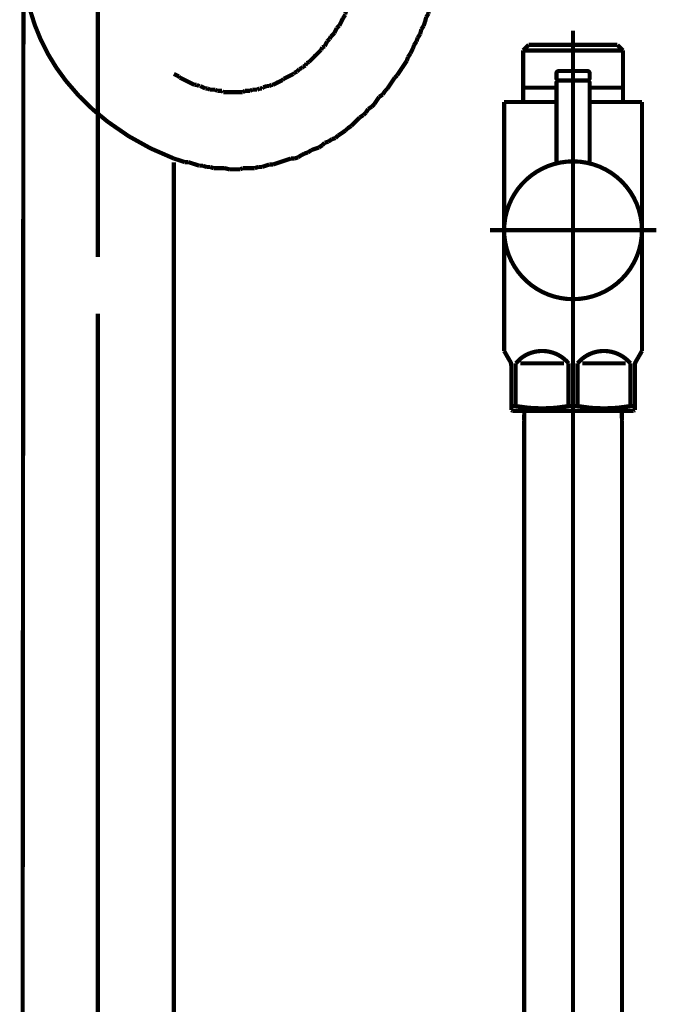
# Model space of a CAD drawing. Extents: x 76 to 482, y -248 to -11.
# Drawn here: x 164 to 178, y -204 to -184 of the extents above; entities that cross this region are included whole.
import ezdxf

# ---------------------------------------------------------------- set-up
doc = ezdxf.new("R2010")
doc.units = 0
doc.linetypes.add('AIGENLINE003', pattern=[13.007, 10, -1, 0.0035, -1, 0.0035, -1])
doc.layers.add('LAYER_14', color=7, linetype='CONTINUOUS')
doc.layers.add('LAYER_25', color=7, linetype='CONTINUOUS')

# ---------------------------------------------------------------- blocks, each defined once
blk = doc.blocks.new('AIGNBL0E02007B')
at = {"layer": 'LAYER_14', "const_width": 0.0882}
for points in [[(164.206, -226.2198), (164.2453, -177.7235)], [(167.4058, -233.8924), (167.4058, -186.7462)]]:
    blk.add_lwpolyline(points, dxfattribs=at)
blk = doc.blocks.new('AIGNBL0E020081')
at = {"layer": 'LAYER_14', "const_width": 0.0882}
for points in [[(165.8059, -181.4608), (165.8059, -181.4862)], [(171.5206, -181.6895), (171.5206, -181.613), (171.5206, -181.5627), (171.5206, -181.4862)], [(171.4952, -181.7405), (171.5206, -181.6895)], [(171.4952, -182.0195), (171.4952, -181.9438), (171.4952, -181.8921), (171.4952, -181.8163), (171.4952, -181.7405)], [(171.4696, -182.045), (171.4952, -182.0195)], [(171.0893, -183.4934), (171.1141, -183.4417), (171.1396, -183.3914)], [(171.1396, -183.3914), (171.1651, -183.3156)], [(171.1651, -183.3156), (171.1913, -183.2639), (171.2161, -183.2136)], [(171.0121, -183.6195), (171.0383, -183.5437)], [(171.0383, -183.5437), (171.0893, -183.4934)], [(170.9116, -183.8227), (170.9364, -183.7724)], [(170.9364, -183.7724), (170.9618, -183.7214)], [(170.9618, -183.7214), (171.0121, -183.645)], [(171.0121, -183.645), (171.0121, -183.6195)], [(170.7841, -184.0267), (170.8096, -183.975), (170.8344, -183.9247)], [(170.8344, -183.9247), (170.886, -183.8737)], [(170.886, -183.8737), (170.9116, -183.8227)], [(170.5808, -184.3057), (170.6063, -184.2547), (170.6318, -184.2044)], [(170.6318, -184.2044), (170.6828, -184.1528)], [(170.6828, -184.1528), (170.7083, -184.1024)], [(170.7083, -184.1024), (170.7586, -184.0522), (170.7841, -184.0267)], [(170.4031, -184.4835), (170.454, -184.4325), (170.505, -184.3822)], [(170.505, -184.3822), (170.5305, -184.3305)], [(170.5305, -184.3305), (170.5808, -184.3057)], [(170.1998, -184.6612), (170.2508, -184.6358)], [(170.2508, -184.6358), (170.3011, -184.5855), (170.3528, -184.5338)], [(170.3528, -184.5338), (170.3776, -184.5083)], [(170.3776, -184.5083), (170.4031, -184.4835)], [(169.9455, -184.8645), (169.9972, -184.839)], [(169.9972, -184.839), (170.0475, -184.788)], [(170.0475, -184.788), (170.0985, -184.7632)], [(170.0985, -184.7632), (170.1233, -184.7377)], [(170.1233, -184.7377), (170.175, -184.7116)], [(170.175, -184.7116), (170.1998, -184.6612)], [(167.4058, -184.8893), (167.4568, -184.9155), (167.5078, -184.941)], [(167.5078, -184.941), (167.5333, -184.9658)], [(167.5333, -184.9658), (167.5836, -184.9913), (167.6346, -185.0168), (167.6855, -185.0423), (167.7366, -185.0671), (167.7868, -185.0933), (167.8371, -185.1188)], [(169.4887, -185.1188), (169.5397, -185.0933), (169.59, -185.0671), (169.6417, -185.0423), (169.692, -185.0168)], [(169.692, -185.0168), (169.7175, -184.9913)], [(169.7175, -184.9913), (169.7678, -184.9658), (169.8195, -184.941), (169.8697, -184.9155), (169.9207, -184.8893)], [(169.9207, -184.8893), (169.9455, -184.8645)], [(167.8371, -185.1188), (167.8888, -185.1188)], [(167.8888, -185.1188), (167.9391, -185.1436)], [(167.9391, -185.1436), (167.9646, -185.1436)], [(167.9646, -185.1436), (168.0163, -185.1691), (168.0666, -185.1945)], [(168.0666, -185.1945), (168.1169, -185.1945)], [(168.1169, -185.1945), (168.1679, -185.22)], [(168.1679, -185.22), (168.2189, -185.22), (168.2698, -185.22)], [(168.2698, -185.22), (168.3202, -185.2448)], [(168.3202, -185.2448), (168.3718, -185.2448), (168.4221, -185.2448)], [(168.4221, -185.2448), (168.4476, -185.271)], [(168.8534, -185.271), (168.9051, -185.2448)], [(168.9051, -185.2448), (168.9554, -185.2448), (169.0064, -185.2448)], [(169.0064, -185.2448), (169.0567, -185.22)], [(169.0567, -185.22), (169.1077, -185.22), (169.1587, -185.22)], [(169.1587, -185.22), (169.209, -185.1945)], [(169.209, -185.1945), (169.2607, -185.1945)], [(169.2607, -185.1945), (169.2861, -185.1691)], [(169.2861, -185.1691), (169.3619, -185.1436)], [(169.3619, -185.1436), (169.4122, -185.1436)], [(169.4122, -185.1436), (169.4639, -185.1188)], [(169.4639, -185.1188), (169.4887, -185.1188)], [(168.4476, -185.271), (168.5234, -185.271), (168.5744, -185.271), (168.6254, -185.271), (168.6509, -185.271), (168.7012, -185.271), (168.7522, -185.271), (168.8031, -185.271), (168.8534, -185.271)]]:
    blk.add_lwpolyline(points, dxfattribs=at)
blk = doc.blocks.new('AIGNBL0E020082')
at = {"layer": 'LAYER_14', "const_width": 0.0882}
for points in [[(167.5078, -175.6186), (167.5078, -175.5938)], [(173.1205, -181.7908), (173.1205, -181.6895), (173.1205, -181.613), (173.1205, -181.5118), (173.1205, -181.4862)], [(173.0957, -181.8921), (173.1205, -181.7908)], [(173.0957, -182.0698), (173.0957, -181.9941), (173.0957, -181.8921)], [(173.0702, -182.1718), (173.0957, -182.0698)], [(173.0447, -182.3496), (173.0702, -182.2738)], [(173.0447, -182.4516), (173.0447, -182.3496)], [(173.0702, -182.2738), (173.0702, -182.1718)], [(173.0193, -182.5274), (173.0447, -182.4516)], [(173.0193, -182.6294), (173.0193, -182.5274)], [(172.9945, -182.7306), (173.0193, -182.6294)], [(172.9945, -182.8071), (172.9945, -182.7306)], [(172.9173, -183.0862), (172.9428, -182.9849)], [(172.9428, -182.9849), (172.969, -182.9084)], [(172.969, -182.9084), (172.9945, -182.8071)], [(172.867, -183.2639), (172.8925, -183.1881)], [(172.8925, -183.1881), (172.9173, -183.0862)], [(172.8167, -183.4417), (172.8415, -183.3659)], [(172.8415, -183.3659), (172.867, -183.2639)], [(172.765, -183.5437), (172.8167, -183.4417)], [(172.765, -183.6195), (172.765, -183.5437)], [(172.6637, -183.8737), (172.6892, -183.7972)], [(172.6892, -183.7972), (172.7147, -183.6959)], [(172.7147, -183.6959), (172.765, -183.6195)], [(172.5872, -184.0522), (172.6134, -183.9502)], [(172.6134, -183.9502), (172.6637, -183.8737)], [(172.4611, -184.2802), (172.5114, -184.2044)], [(172.5114, -184.2044), (172.5369, -184.128)], [(172.5369, -184.128), (172.5872, -184.0522)], [(172.384, -184.458), (172.4357, -184.356)], [(172.4357, -184.356), (172.4611, -184.2802)], [(172.1049, -184.9155), (172.1559, -184.839), (172.2062, -184.7632), (172.2579, -184.6868), (172.3082, -184.6103)], [(172.3082, -184.6103), (172.3337, -184.5338)], [(172.3337, -184.5338), (172.384, -184.458)], [(171.9024, -185.1945), (171.9526, -185.1188), (172.0036, -185.0423), (172.054, -184.9658)], [(172.054, -184.9658), (172.1049, -184.9155)], [(171.8004, -185.322), (171.8507, -185.2448)], [(171.8507, -185.2448), (171.9024, -185.1945)], [(171.6226, -185.5246), (171.6729, -185.4488), (171.7246, -185.3723)], [(171.7246, -185.3723), (171.8004, -185.322)], [(171.4448, -185.7024), (171.4952, -185.6266)], [(171.4952, -185.6266), (171.5716, -185.5756)], [(171.5716, -185.5756), (171.6226, -185.5246)], [(171.1913, -185.9311), (171.2671, -185.8553), (171.3174, -185.8044)], [(171.3174, -185.8044), (171.3939, -185.7533)], [(171.3939, -185.7533), (171.4448, -185.7024)], [(170.9364, -186.1351), (171.0121, -186.0834)], [(171.0121, -186.0834), (171.0638, -186.0331)], [(171.0638, -186.0331), (171.1396, -185.9821)], [(171.1396, -185.9821), (171.1913, -185.9311)], [(170.6566, -186.3128), (170.7338, -186.2612)], [(170.7338, -186.2612), (170.8096, -186.2357)], [(170.8096, -186.2357), (170.8605, -186.1854)], [(170.8605, -186.1854), (170.9364, -186.1351)], [(170.2253, -186.5409), (170.3011, -186.4906)], [(170.3011, -186.4906), (170.3776, -186.4644)], [(170.3776, -186.4644), (170.454, -186.4389)], [(170.454, -186.4389), (170.5305, -186.3886)], [(170.5305, -186.3886), (170.5808, -186.3376)], [(170.5808, -186.3376), (170.6566, -186.3128)], [(169.7175, -186.7187), (169.794, -186.6932), (169.8697, -186.6684)], [(169.8697, -186.6684), (169.9455, -186.6684)], [(169.9455, -186.6684), (170.022, -186.6422)], [(170.022, -186.6422), (170.0985, -186.5919)], [(170.0985, -186.5919), (170.1495, -186.5664)], [(170.1495, -186.5664), (170.2253, -186.5409)], [(167.6346, -186.7442), (167.711, -186.7442)], [(167.711, -186.7442), (167.7868, -186.7697)], [(167.7868, -186.7697), (167.8633, -186.7945)], [(167.8633, -186.7945), (167.9391, -186.82)], [(167.9391, -186.82), (168.0163, -186.82)], [(168.0163, -186.82), (168.0921, -186.8461)], [(168.0921, -186.8461), (168.1679, -186.8461)], [(168.1679, -186.8461), (168.2443, -186.8709)], [(168.2443, -186.8709), (168.3202, -186.8709), (168.4221, -186.8709), (168.4724, -186.8709)], [(168.4724, -186.8709), (168.5744, -186.8964)], [(168.5744, -186.8964), (168.6254, -186.8964), (168.7274, -186.8964), (168.8031, -186.8964)], [(168.8031, -186.8964), (168.8534, -186.8709)], [(168.8534, -186.8709), (168.9554, -186.8709), (169.0312, -186.8709), (169.1077, -186.8709)], [(169.1077, -186.8709), (169.1842, -186.8461)], [(169.1842, -186.8461), (169.2607, -186.8461)], [(169.2607, -186.8461), (169.3364, -186.82), (169.4122, -186.7945)], [(169.4122, -186.7945), (169.4887, -186.7945)], [(169.4887, -186.7945), (169.5645, -186.7697), (169.6417, -186.7442)], [(169.6417, -186.7442), (169.7175, -186.7187)]]:
    blk.add_lwpolyline(points, dxfattribs=at)
blk.add_lwpolyline([(164.2267, -182.2531, 0.0702821), (164.3768, -183.5321, 0.1019973), (165.1337, -185.0332, 0.0641966), (166.0166, -185.8964, 0.0723689), (167.4058, -186.6684), (167.4816, -186.6932), (167.5588, -186.7187), (167.6346, -186.7442)], format="xyb", dxfattribs=at)
blk = doc.blocks.new('AIGNBL0E020083')
at = {"layer": 'LAYER_14', "const_width": 0.0882}
for points in [[(165.8059, -184.0577), (165.8059, -180.9274)], [(165.8059, -183.8496), (165.8059, -186.9219)], [(165.8059, -188.7423), (165.8059, -185.0437)], [(165.8059, -193.7136), (165.8059, -189.9364)], [(165.8059, -206.734), (165.8059, -191.9332)]]:
    blk.add_lwpolyline(points, dxfattribs=at)
blk = doc.blocks.new('AIGNBL0E010079')
at = {"layer": 'LAYER_14'}
for name in ['AIGNBL0E020082', 'AIGNBL0E02007B', 'AIGNBL0E020083', 'AIGNBL0E020081']:
    blk.add_blockref(name, (0, 0), dxfattribs=at)
blk = doc.blocks.new('AIGNBL19020003')
at = {"layer": 'LAYER_25', "linetype": 'AIGENLINE003', "const_width": 0.0882, "flags": 128}
blk.add_lwpolyline([(175.8056, -190.2781), (175.8056, -238.0365)], dxfattribs=at)
blk = doc.blocks.new('AIGNBL19020004')
at = {"layer": 'LAYER_25', "const_width": 0.0882}
blk.add_lwpolyline([(176.8353, -192.1888), (176.8353, -229.0782)], dxfattribs=at)
blk = doc.blocks.new('AIGNBL19020005')
at = {"layer": 'LAYER_25', "const_width": 0.0882}
blk.add_lwpolyline([(176.8298, -191.978), (176.8353, -192.1888)], dxfattribs=at)
blk = doc.blocks.new('AIGNBL19020011')
at = {"layer": 'LAYER_25', "const_width": 0.0882}
blk.add_lwpolyline([(174.7754, -192.1888), (174.781, -191.978)], dxfattribs=at)
blk = doc.blocks.new('AIGNBL19020012')
at = {"layer": 'LAYER_25', "const_width": 0.0882}
blk.add_lwpolyline([(176.8298, -191.978), (174.781, -191.978)], dxfattribs=at)
blk = doc.blocks.new('AIGNBL19020013')
at = {"layer": 'LAYER_25', "const_width": 0.0882}
blk.add_lwpolyline([(174.7754, -229.0782), (174.7754, -192.1888)], dxfattribs=at)
blk = doc.blocks.new('AIGNBL19020016')
at = {"layer": 'LAYER_25', "const_width": 0.0882}
blk.add_lwpolyline([(174.5994, -191.8774), (174.5994, -190.9782)], dxfattribs=at)
blk = doc.blocks.new('AIGNBL19020017')
at = {"layer": 'LAYER_25', "const_width": 0.0882}
blk.add_lwpolyline([(175.9992, -190.9782), (176.9118, -190.9782)], dxfattribs=at)
blk = doc.blocks.new('AIGNBL19020018')
at = {"layer": 'LAYER_25', "const_width": 0.0882}
blk.add_lwpolyline([(175.6116, -190.9782), (174.6993, -190.9782)], dxfattribs=at)
blk = doc.blocks.new('AIGNBL19020019')
at = {"layer": 'LAYER_25', "const_width": 0.0882}
blk.add_lwpolyline([(177.1054, -191.9635), (177.0806, -191.978)], dxfattribs=at)
blk = doc.blocks.new('AIGNBL1902001A')
at = {"layer": 'LAYER_25', "const_width": 0.0882}
blk.add_lwpolyline([(177.0806, -191.978), (174.5305, -191.978)], dxfattribs=at)
blk = doc.blocks.new('AIGNBL1902001B')
at = {"layer": 'LAYER_25', "const_width": 0.0882}
blk.add_lwpolyline([(177.1054, -191.8774), (177.1054, -191.9635)], dxfattribs=at)
blk = doc.blocks.new('AIGNBL1902001C')
at = {"layer": 'LAYER_25', "const_width": 0.0882}
blk.add_lwpolyline([(174.5054, -191.9635), (174.5054, -191.8774)], dxfattribs=at)
blk = doc.blocks.new('AIGNBL1902001D')
at = {"layer": 'LAYER_25', "const_width": 0.0882}
blk.add_lwpolyline([(174.5994, -191.8774), (174.5054, -191.8774)], dxfattribs=at)
blk = doc.blocks.new('AIGNBL1902001E')
at = {"layer": 'LAYER_25', "const_width": 0.0882}
blk.add_lwpolyline([(177.0117, -191.8774), (177.1054, -191.8774)], dxfattribs=at)
blk = doc.blocks.new('AIGNBL1902001F')
at = {"layer": 'LAYER_25', "const_width": 0.0882}
blk.add_lwpolyline([(175.7115, -191.8774), (175.8993, -191.8774)], dxfattribs=at)
blk = doc.blocks.new('AIGNBL19020020')
at = {"layer": 'LAYER_25', "const_width": 0.0882}
blk.add_lwpolyline([(177.1322, -190.932), (177.2556, -190.7184)], dxfattribs=at)
blk = doc.blocks.new('AIGNBL19020021')
at = {"layer": 'LAYER_25', "const_width": 0.0882}
blk.add_lwpolyline([(174.4788, -190.932), (174.3555, -190.7184)], dxfattribs=at)
blk = doc.blocks.new('AIGNBL19020022')
at = {"layer": 'LAYER_25', "const_width": 0.0882}
blk.add_lwpolyline([(174.3555, -190.7184), (174.3555, -185.4784)], dxfattribs=at)
blk = doc.blocks.new('AIGNBL19020023')
at = {"layer": 'LAYER_25', "color": 160, "linetype": 'AIGENLINE003', "const_width": 0.0882, "flags": 128}
blk.add_lwpolyline([(177.1054, -191.0319), (177.1054, -190.9782)], dxfattribs=at)
blk = doc.blocks.new('AIGNBL19020024')
at = {"layer": 'LAYER_25', "const_width": 0.0882}
blk.add_lwpolyline([(177.0117, -190.9782), (177.0117, -191.8774)], dxfattribs=at)
blk = doc.blocks.new('AIGNBL19020025')
at = {"layer": 'LAYER_25', "const_width": 0.0882}
blk.add_lwpolyline([(175.8993, -191.8774), (175.8993, -190.9782)], dxfattribs=at)
blk = doc.blocks.new('AIGNBL19020026')
at = {"layer": 'LAYER_25', "const_width": 0.0882}
blk.add_lwpolyline([(175.7115, -190.9782), (175.7115, -191.8774)], dxfattribs=at)
blk = doc.blocks.new('AIGNBL19020027')
at = {"layer": 'LAYER_25', "const_width": 0.0882}
blk.add_lwpolyline([(174.5054, -191.0319), (174.5054, -191.8774)], dxfattribs=at)
blk = doc.blocks.new('AIGNBL19020028')
at = {"layer": 'LAYER_25', "const_width": 0.0882}
blk.add_lwpolyline([(176.7392, -184.2782), (174.8716, -184.2782)], dxfattribs=at)
blk = doc.blocks.new('AIGNBL19020029')
at = {"layer": 'LAYER_25', "const_width": 0.0882}
blk.add_lwpolyline([(174.3555, -185.4784), (174.7555, -185.4784)], dxfattribs=at)
blk = doc.blocks.new('AIGNBL1902002A')
at = {"layer": 'LAYER_25', "const_width": 0.0882}
blk.add_lwpolyline([(177.2556, -190.7184), (177.2556, -185.4784)], dxfattribs=at)
blk = doc.blocks.new('AIGNBL1902002B')
at = {"layer": 'LAYER_25', "const_width": 0.0882}
blk.add_lwpolyline([(176.8556, -185.4784), (177.2556, -185.4784)], dxfattribs=at)
blk = doc.blocks.new('AIGNBL1902002C')
at = {"layer": 'LAYER_25', "const_width": 0.0882}
blk.add_lwpolyline([(174.5305, -191.978), (174.5054, -191.9635)], dxfattribs=at)
blk = doc.blocks.new('AIGNBL1902002D')
at = {"layer": 'LAYER_25', "linetype": 'AIGENLINE003', "const_width": 0.0882, "flags": 128}
blk.add_lwpolyline([(174.0554, -188.178), (177.5553, -188.178)], dxfattribs=at)
blk = doc.blocks.new('AIGNBL1902002E')
at = {"layer": 'LAYER_25', "const_width": 0.0882}
blk.add_lwpolyline([(176.8556, -184.3946), (174.7555, -184.3946)], dxfattribs=at)
blk = doc.blocks.new('AIGNBL1902002F')
at = {"layer": 'LAYER_25', "const_width": 0.0882}
blk.add_lwpolyline([(176.7392, -184.2782), (176.8556, -184.3946)], dxfattribs=at)
blk = doc.blocks.new('AIGNBL19020030')
at = {"layer": 'LAYER_25', "const_width": 0.0882}
blk.add_lwpolyline([(174.8716, -184.2782), (174.7555, -184.3946)], dxfattribs=at)
blk = doc.blocks.new('AIGNBL19020031')
at = {"layer": 'LAYER_25', "const_width": 0.0882}
blk.add_lwpolyline([(175.4555, -185.1767), (174.7555, -185.1767)], dxfattribs=at)
blk = doc.blocks.new('AIGNBL19020032')
at = {"layer": 'LAYER_25', "const_width": 0.0882}
blk.add_lwpolyline([(176.8556, -185.2766), (176.8556, -185.4784)], dxfattribs=at)
blk = doc.blocks.new('AIGNBL19020033')
at = {"layer": 'LAYER_25', "const_width": 0.0882}
blk.add_lwpolyline([(176.8556, -184.3946), (176.8556, -185.2766)], dxfattribs=at)
blk = doc.blocks.new('AIGNBL19020034')
at = {"layer": 'LAYER_25', "const_width": 0.0882}
blk.add_lwpolyline([(174.7555, -185.2766), (174.7555, -184.3946)], dxfattribs=at)
blk = doc.blocks.new('AIGNBL19020035')
at = {"layer": 'LAYER_25', "const_width": 0.0882}
blk.add_lwpolyline([(174.7555, -185.4784), (174.7555, -185.2766)], dxfattribs=at)
blk = doc.blocks.new('AIGNBL19020036')
at = {"layer": 'LAYER_25', "const_width": 0.0882}
blk.add_lwpolyline([(175.4555, -185.4784), (174.7555, -185.4784)], dxfattribs=at)
blk = doc.blocks.new('AIGNBL19020037')
at = {"layer": 'LAYER_25', "linetype": 'AIGENLINE003', "const_width": 0.0882, "flags": 128}
blk.add_lwpolyline([(175.8056, -183.9791), (175.8056, -192.2784)], dxfattribs=at)
blk = doc.blocks.new('AIGNBL19020038')
at = {"layer": 'LAYER_25', "color": 160, "linetype": 'AIGENLINE003', "const_width": 0.0882, "flags": 128}
blk.add_lwpolyline([(177.1322, -190.932), (177.1054, -190.9782)], dxfattribs=at)
blk = doc.blocks.new('AIGNBL19020039')
at = {"layer": 'LAYER_25', "const_width": 0.0882}
blk.add_lwpolyline([(177.1054, -191.8774), (177.1054, -191.0319)], dxfattribs=at)
blk = doc.blocks.new('AIGNBL1902003A')
at = {"layer": 'LAYER_25', "color": 160, "linetype": 'AIGENLINE003', "const_width": 0.0882, "flags": 128}
blk.add_lwpolyline([(174.4788, -190.932), (174.5054, -190.9782)], dxfattribs=at)
blk = doc.blocks.new('AIGNBL1902003B')
at = {"layer": 'LAYER_25', "color": 160, "linetype": 'AIGENLINE003', "const_width": 0.0882, "flags": 128}
blk.add_lwpolyline([(174.5054, -190.9782), (174.5054, -191.0319)], dxfattribs=at)
blk = doc.blocks.new('AIGNBL1902003C')
at = {"layer": 'LAYER_25', "const_width": 0.0882}
blk.add_lwpolyline([(176.8556, -185.4784), (176.1556, -185.4784)], dxfattribs=at)
blk = doc.blocks.new('AIGNBL1902003D')
at = {"layer": 'LAYER_25', "const_width": 0.0882}
blk.add_lwpolyline([(176.8556, -185.1767), (176.1556, -185.1767)], dxfattribs=at)
blk = doc.blocks.new('AIGNBL1902003E')
at = {"layer": 'LAYER_25', "const_width": 0.0882}
blk.add_lwpolyline([(175.7115, -190.9782, 0.4144007), (174.69, -190.8872), (174.5994, -190.9782)], format="xyb", dxfattribs=at)
blk = doc.blocks.new('AIGNBL1902003F')
at = {"layer": 'LAYER_25', "const_width": 0.0882}
blk.add_lwpolyline([(177.0117, -190.9782, 0.4142457), (175.9898, -190.8872), (175.8993, -190.9782)], format="xyb", dxfattribs=at)
blk = doc.blocks.new('AIGNBL19020040')
at = {"layer": 'LAYER_25', "const_width": 0.0882}
blk.add_lwpolyline([(175.8993, -191.8774, 0.0891677), (177.0117, -191.8774)], format="xyb", dxfattribs=at)
blk = doc.blocks.new('AIGNBL19020041')
at = {"layer": 'LAYER_25', "const_width": 0.0882}
blk.add_lwpolyline([(174.5994, -191.8774, 0.0892533), (175.7115, -191.8774)], format="xyb", dxfattribs=at)
blk = doc.blocks.new('AIGNBL19020042')
at = {"layer": 'LAYER_25', "const_width": 0.0882}
blk.add_lwpolyline([(177.1322, -190.932, 0.1309697), (177.1054, -191.0319)], format="xyb", dxfattribs=at)
blk = doc.blocks.new('AIGNBL19020043')
at = {"layer": 'LAYER_25', "const_width": 0.0882}
blk.add_lwpolyline([(174.5054, -191.0319, 0.1293033), (174.4788, -190.932)], format="xyb", dxfattribs=at)
blk = doc.blocks.new('AIGNBL19020044')
at = {"layer": 'LAYER_25', "const_width": 0.0882}
blk.add_lwpolyline([(176.1556, -185.0078), (176.1356, -185.0278)], dxfattribs=at)
blk = doc.blocks.new('AIGNBL19020045')
at = {"layer": 'LAYER_25', "const_width": 0.0882}
blk.add_lwpolyline([(175.4555, -185.0078), (175.4755, -185.0278)], dxfattribs=at)
blk = doc.blocks.new('AIGNBL19020046')
at = {"layer": 'LAYER_25', "const_width": 0.0882}
blk.add_lwpolyline([(176.1556, -185.0078), (176.1556, -184.8783)], dxfattribs=at)
blk = doc.blocks.new('AIGNBL19020047')
at = {"layer": 'LAYER_25', "const_width": 0.0882}
blk.add_lwpolyline([(175.4555, -185.0078), (175.4555, -184.8783)], dxfattribs=at)
blk = doc.blocks.new('AIGNBL19020048')
at = {"layer": 'LAYER_25', "const_width": 0.0882}
blk.add_lwpolyline([(175.5055, -184.828), (176.1056, -184.828)], dxfattribs=at)
blk = doc.blocks.new('AIGNBL19020049')
at = {"layer": 'LAYER_25', "const_width": 0.0882}
blk.add_lwpolyline([(175.4755, -185.0278), (176.1356, -185.0278)], dxfattribs=at)
blk = doc.blocks.new('AIGNBL1902004A')
at = {"layer": 'LAYER_25', "const_width": 0.0882}
blk.add_lwpolyline([(175.5055, -184.828, 0.3912516), (175.4555, -184.8783)], format="xyb", dxfattribs=at)
blk = doc.blocks.new('AIGNBL1902004B')
at = {"layer": 'LAYER_25', "const_width": 0.0882}
blk.add_lwpolyline([(176.1556, -184.8783, 0.3918775), (176.1056, -184.828)], format="xyb", dxfattribs=at)
blk = doc.blocks.new('AIGNBL1902004C')
at = {"layer": 'LAYER_25', "const_width": 0.0882}
blk.add_lwpolyline([(177.2556, -188.178, 0.4142012), (175.8056, -186.7283, 0.4142192), (174.3555, -188.178, 0.4142259), (175.8056, -189.6284, 0.414208)], format="xyb", close=True, dxfattribs=at)
blk = doc.blocks.new('AIGNBL1902004D')
at = {"layer": 'LAYER_25', "linetype": 'AIGENLINE003', "const_width": 0.0882, "flags": 128}
blk.add_lwpolyline([(175.8056, -187.828), (175.8056, -184.7281)], dxfattribs=at)
blk = doc.blocks.new('AIGNBL1902004E')
at = {"layer": 'LAYER_25', "const_width": 0.0882}
blk.add_lwpolyline([(175.4755, -185.0278), (175.4555, -185.0478)], dxfattribs=at)
blk = doc.blocks.new('AIGNBL1902004F')
at = {"layer": 'LAYER_25', "const_width": 0.0882}
blk.add_lwpolyline([(175.4555, -185.0478), (175.4555, -186.771)], dxfattribs=at)
blk = doc.blocks.new('AIGNBL19020050')
at = {"layer": 'LAYER_25', "const_width": 0.0882}
blk.add_lwpolyline([(176.1556, -186.771), (176.1556, -185.0478)], dxfattribs=at)
blk = doc.blocks.new('AIGNBL19020051')
at = {"layer": 'LAYER_25', "const_width": 0.0882}
blk.add_lwpolyline([(175.4755, -185.0278), (176.1356, -185.0278)], dxfattribs=at)
blk = doc.blocks.new('AIGNBL19020052')
at = {"layer": 'LAYER_25', "const_width": 0.0882}
blk.add_lwpolyline([(176.1556, -185.0478), (176.1356, -185.0278)], dxfattribs=at)
blk = doc.blocks.new('AIGNBL19010002')
at = {"layer": 'LAYER_25'}
for name in ['AIGNBL19020037', 'AIGNBL19020030', 'AIGNBL1902002E', 'AIGNBL19020034', 'AIGNBL19020028', 'AIGNBL1902002F', 'AIGNBL19020033', 'AIGNBL1902004A', 'AIGNBL19020048', 'AIGNBL1902004D', 'AIGNBL1902004B', 'AIGNBL19020047', 'AIGNBL19020045', 'AIGNBL1902004E', 'AIGNBL1902004F', 'AIGNBL19020049', 'AIGNBL19020051', 'AIGNBL19020044', 'AIGNBL19020052', 'AIGNBL19020046', 'AIGNBL19020050', 'AIGNBL19020031', 'AIGNBL1902003D', 'AIGNBL19020035', 'AIGNBL19020032', 'AIGNBL19020022', 'AIGNBL19020029', 'AIGNBL19020036', 'AIGNBL1902003C', 'AIGNBL1902002B', 'AIGNBL1902002A', 'AIGNBL1902004C', 'AIGNBL1902002D', 'AIGNBL19020003', 'AIGNBL19020021', 'AIGNBL1902003E', 'AIGNBL1902003F', 'AIGNBL19020020', 'AIGNBL1902003A', 'AIGNBL19020043', 'AIGNBL1902003B', 'AIGNBL19020027', 'AIGNBL19020016', 'AIGNBL19020018', 'AIGNBL19020026', 'AIGNBL19020025', 'AIGNBL19020017', 'AIGNBL19020024', 'AIGNBL19020038', 'AIGNBL19020042', 'AIGNBL19020023', 'AIGNBL19020039', 'AIGNBL1902001C', 'AIGNBL1902001D', 'AIGNBL19020041', 'AIGNBL1902001F', 'AIGNBL19020040', 'AIGNBL1902001E', 'AIGNBL1902001B', 'AIGNBL1902002C', 'AIGNBL1902001A', 'AIGNBL19020011', 'AIGNBL19020012', 'AIGNBL19020005', 'AIGNBL19020019', 'AIGNBL19020013', 'AIGNBL19020004']:
    blk.add_blockref(name, (0, 0), dxfattribs=at)

msp = doc.modelspace()

# ---------------------------------------------------------------- block references
at = {"layer": 'LAYER_14'}
msp.add_blockref('AIGNBL0E010079', (0, 0), dxfattribs=at)
at = {"layer": 'LAYER_25'}
msp.add_blockref('AIGNBL19010002', (0, 0), dxfattribs=at)

doc.saveas('drawing.dxf')
